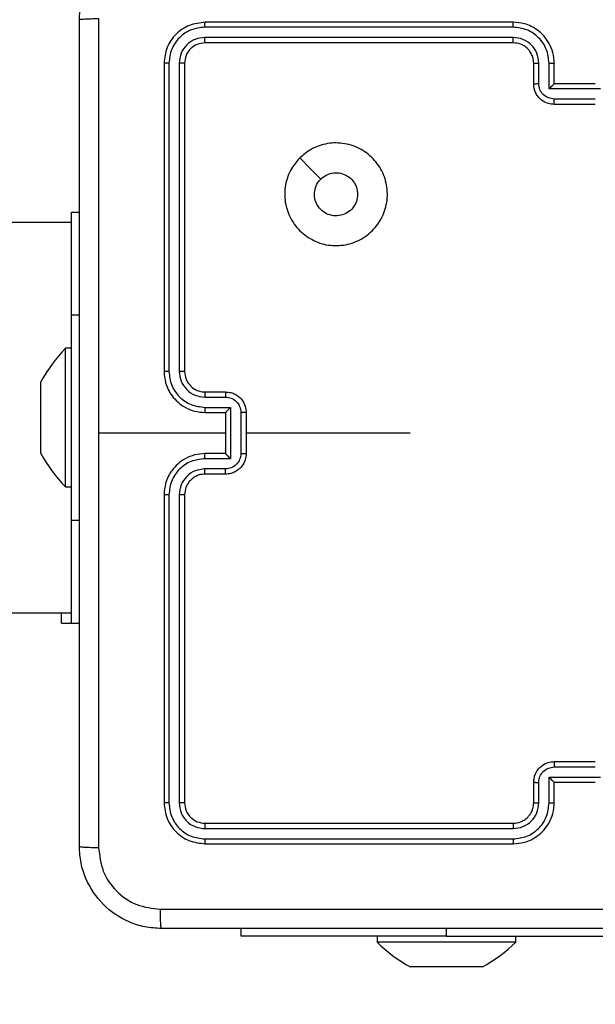
# Model space of a CAD drawing. Units: millimetres. Extents: x 156 to 735, y 764 to 1304.
# Drawn here: x 540 to 545, y 937 to 947 of the extents above; entities that cross this region are included whole.
import ezdxf

# ---------------------------------------------------------------- set-up
doc = ezdxf.new("R2010")
doc.units = ezdxf.units.MM
doc.header["$LTSCALE"] = 50
doc.header["$PDSIZE"] = -1
doc.layers.add('STREFA', color=6, linetype='Continuous')
doc.dimstyles.new('ISO-25', dxfattribs={"dimtxt": 2.5, "dimasz": 2.5, "dimexe": 1.25, "dimexo": 0.625, "dimtad": 1, "dimtxsty": 'Standard', "dimcen": 2.5, "dimadec": 0, "dimazin": 0, "dimtfac": 1, "dimtmove": 0, "dimatfit": 3, "dimfxl": 1, "dimarcsym": 0})

# ---------------------------------------------------------------- blocks, each defined once
blk = doc.blocks.new('*D3')
at = {"layer": 'Defpoints', "color": 0, "transparency": 16777216}
for p in [(552.6336, 1042.0067), (552.6336, 1026.4284), (398.1336, 926.8895)]:
    blk.add_point(p, dxfattribs=at)
at = {"layer": 'STREFA', "color": 0, "lineweight": -2, "transparency": 16777216}
for p, q in [((398.1336, 931.8895), (398.1336, 1047.0067)), ((552.6336, 1031.4284), (552.6336, 1047.0067)), ((415.9136, 1042.0067), (534.8536, 1042.0067))]:
    blk.add_line(p, q, dxfattribs=at)
at = {"layer": 'STREFA', "color": 0, "transparency": 16777216}
for points in [[(415.9136, 1044.97), (415.9136, 1039.0433), (398.1336, 1042.0067)], [(534.8536, 1039.0433), (534.8536, 1044.97), (552.6336, 1042.0067)]]:
    blk.add_solid(points, dxfattribs=at)
at = {"layer": 'STREFA', "color": 0, "transparency": 16777216, "insert": (475.3836, 1054.6267), "char_height": 10, "attachment_point": 5}
blk.add_mtext('155', dxfattribs=at)

msp = doc.modelspace()

# ---------------------------------------------------------------- linework, layer by layer
at = {"color": 7, "linetype": 'Continuous', "lineweight": 25}
for p, q in [((544.4336, 946.7585), (541.4336, 946.7585)), ((544.4332, 946.7111), (541.4312, 946.7111)), ((544.4332, 946.611), (541.4312, 946.611)), ((544.4336, 946.5585), (541.4336, 946.5585)), ((541.0336, 946.3585), (541.0336, 943.3585)), ((541.081, 946.3609), (541.081, 943.3589)), ((541.181, 946.3609), (541.1811, 943.3589)), ((541.2336, 946.3585), (541.2336, 943.3585)), ((544.6336, 946.1585), (544.6336, 946.3585)), ((544.6833, 946.1607), (544.6833, 946.3608)), ((544.7834, 946.1106), (544.7834, 946.3608)), ((544.8336, 946.1585), (544.8336, 946.3585)), ((544.8336, 946.1585), (544.8335, 946.1585)), ((545.2336, 946.1585), (544.8336, 946.1585)), ((545.2837, 946.1106), (544.7834, 946.1106)), ((545.2337, 946.0106), (544.8334, 946.0106)), ((545.2336, 945.9585), (544.8336, 945.9585)), ((540.1336, 943.9085), (540.1336, 944.9085)), ((540.1336, 944.9085), (540.2086, 944.9085)), ((540.1336, 941.9085), (540.1336, 943.9085)), ((540.1336, 943.5835), (540.0736, 943.5835)), ((540.0736, 942.2335), (540.0736, 943.5835)), ((539.8336, 943.2116), (539.8336, 943.2585)), ((539.8336, 942.9085), (539.8336, 943.2116)), ((541.4312, 943.1087), (541.6314, 943.1087)), ((541.4336, 943.1585), (541.6336, 943.1585)), ((541.4312, 943.0087), (541.6814, 943.0087)), ((541.6814, 943.0087), (541.6814, 942.5083)), ((539.8336, 942.6054), (539.8336, 942.9085)), ((541.4336, 942.9585), (541.6336, 942.9585)), ((541.6336, 942.9585), (541.6336, 942.9586)), ((541.6336, 942.9585), (541.6336, 942.5585)), ((541.7815, 942.9586), (541.7815, 942.5584)), ((541.8336, 942.9585), (541.8336, 942.5585)), ((541.6336, 942.7585), (540.3964, 942.7585)), ((539.8336, 942.5585), (539.8336, 942.6054)), ((541.6814, 942.5083), (541.4312, 942.5083)), ((541.6336, 942.5585), (541.4336, 942.5585)), ((541.6336, 942.5585), (541.6336, 942.5584)), ((541.6314, 942.4083), (541.4312, 942.4083)), ((541.6336, 942.3585), (541.4336, 942.3585)), ((540.0736, 942.2335), (540.1336, 942.2335)), ((541.0336, 942.1585), (541.0336, 939.1585)), ((541.081, 942.1581), (541.081, 939.1561)), ((541.1811, 942.1581), (541.181, 939.1561)), ((541.2336, 942.1585), (541.2336, 939.1585)), ((540.1336, 940.9085), (540.1336, 941.9085)), ((540.0336, 940.9085), (540.0336, 941.0002)), ((540.0336, 940.9085), (540.1336, 940.9085)), ((540.1336, 940.9085), (540.2086, 940.9085)), ((544.8336, 939.5585), (545.2336, 939.5585)), ((544.8334, 939.5064), (545.2337, 939.5064)), ((544.6336, 939.1585), (544.6336, 939.3585)), ((544.6833, 939.1562), (544.6833, 939.3563)), ((544.7834, 939.4064), (545.2837, 939.4064)), ((544.7834, 939.1562), (544.7834, 939.4064)), ((544.8336, 939.3585), (544.8335, 939.3585)), ((544.8336, 939.1585), (544.8336, 939.3585)), ((544.8336, 939.3585), (545.2336, 939.3585)), ((541.4336, 938.9585), (544.4336, 938.9585)), ((541.4312, 938.906), (544.4332, 938.906)), ((541.4312, 938.8059), (544.4332, 938.8059)), ((541.4336, 938.7585), (544.4336, 938.7585)), ((541.7836, 937.8592), (541.7836, 937.9335)), ((543.7836, 937.8592), (541.7836, 937.8592)), ((543.1086, 937.8592), (543.1086, 937.7992)), ((543.7836, 937.8592), (546.2836, 937.8592)), ((544.4586, 937.7992), (544.4586, 937.8592)), ((544.4586, 937.7992), (543.1086, 937.7992)), ((543.5921, 937.5592), (543.4341, 937.5592)), ((543.9416, 937.5592), (543.5921, 937.5592)), ((544.133, 937.5592), (543.9416, 937.5592)), ((544.133, 937.5592), (544.1331, 937.5592))]:
    msp.add_line(p, q, dxfattribs=at)
at = {"color": 8, "linetype": 'Continuous', "lineweight": 25}
for p, q in [((540.1336, 943.9085), (540.2086, 943.9085)), ((540.1336, 941.9085), (540.2086, 941.9085)), ((543.7836, 937.8592), (543.7836, 937.9335))]:
    msp.add_line(p, q, dxfattribs=at)
at = {"color": 7, "linetype": 'Continuous', "lineweight": 25, "flags": 128}
for points in [[(542.3552, 945.4368), (542.4576, 945.3344), (542.5601, 945.232)], [(543.4308, 942.7585), (543.2311, 942.7585), (543.0314, 942.7585), (542.8317, 942.7585), (542.6321, 942.7585), (542.4324, 942.7585), (542.2328, 942.7585), (542.0332, 942.7585), (541.8336, 942.7585)]]:
    msp.add_lwpolyline(points, dxfattribs=at)
at = {"color": 7, "linetype": 'Continuous', "lineweight": 25}
for centre, start, end in [((541.1492, 942.5381), 135.816, 151.29512), ((541.1492, 943.279), 208.70488, 224.184), ((544.154, 938.8749), 225.816, 241.29512), ((543.4131, 938.8749), 298.70488, 314.184)]:
    msp.add_arc(centre, 1.5, start, end, dxfattribs=at)
for points, knots in [([(540.2086, 946.7835), (540.2118, 946.8381), (540.2182, 946.9457), (540.2831, 947.1459), (540.4286, 947.3636), (540.6464, 947.509), (540.8465, 947.5739), (540.9541, 947.5803), (541.0086, 947.5835)], [0, 0, 0, 0, 0.130546, 0.257575, 0.500017, 0.742666, 0.869631, 1, 1, 1, 1]), ([(540.2086, 946.7835), (540.2114, 946.7849), (540.217, 946.7876), (540.2597, 946.791), (540.3216, 946.7935), (540.3714, 946.794), (540.3962, 946.7942)], [0, 0, 0, 0, 0.250402, 0.500126, 0.750061, 1, 1, 1, 1]), ([(540.2086, 938.7335), (540.2086, 939.6275), (540.2086, 941.4157), (540.2086, 944.1013), (540.2086, 945.8895), (540.2086, 946.7835)], [0, 0, 0, 0, 0.333296, 0.666701, 1, 1, 1, 1]), ([(540.3962, 946.7942), (540.3963, 946.122), (540.3963, 944.7774), (540.3963, 943.4315), (540.3964, 942.7585)], [0, 0, 0, 0, 0.500008, 1, 1, 1, 1]), ([(541.4336, 946.7585), (541.3811, 946.7525), (541.2763, 946.7405), (541.144, 946.6479), (541.0516, 946.5157), (541.0396, 946.4109), (541.0336, 946.3585)], [0, 0, 0, 0, 0.250151, 0.500128, 0.750041, 1, 1, 1, 1]), ([(541.4312, 946.7111), (541.4312, 946.7181), (541.4314, 946.7322), (541.432, 946.7477), (541.4328, 946.7568), (541.4333, 946.7579), (541.4336, 946.7585)], [0, 0, 0, 0, 0.2798378, 0.5591461, 0.7795288, 1, 1, 1, 1]), ([(544.4332, 946.7111), (544.4332, 946.7173), (544.4332, 946.7299), (544.4333, 946.7456), (544.4334, 946.7563), (544.4335, 946.7578), (544.4336, 946.7585)], [0, 0, 0, 0, 0.250147, 0.5, 0.749853, 1, 1, 1, 1]), ([(544.8336, 946.3585), (544.8309, 946.3937), (544.8257, 946.4614), (544.7872, 946.5526), (544.7348, 946.6265), (544.6569, 946.6965), (544.5546, 946.7487), (544.4705, 946.7555), (544.4336, 946.7585)], [0, 0, 0, 0, 0.167928, 0.323661, 0.467185, 0.598489, 0.82351, 1, 1, 1, 1]), ([(541.4312, 946.7111), (541.3855, 946.7056), (541.2942, 946.6945), (541.1965, 946.6273), (541.1383, 946.557), (541.0939, 946.4757), (541.0861, 946.4068), (541.081, 946.3609)], [0, 0, 0, 0, 0.2496193, 0.4992205, 0.6238167, 0.7498455, 1, 1, 1, 1]), ([(544.7834, 946.3608), (544.7781, 946.4067), (544.7674, 946.4984), (544.6866, 946.6142), (544.5705, 946.6943), (544.479, 946.7055), (544.4332, 946.7111)], [0, 0, 0, 0, 0.250454, 0.500145, 0.750095, 1, 1, 1, 1]), ([(541.4312, 946.611), (541.3984, 946.6073), (541.3491, 946.6018), (541.2911, 946.5701), (541.2409, 946.5285), (541.1929, 946.4588), (541.185, 946.3935), (541.181, 946.3609)], [0, 0, 0, 0, 0.250153, 0.37617, 0.500781, 0.750383, 1, 1, 1, 1]), ([(541.4336, 946.5585), (541.4074, 946.5555), (541.355, 946.5495), (541.2888, 946.5032), (541.2426, 946.4371), (541.2366, 946.3847), (541.2336, 946.3585)], [0, 0, 0, 0, 0.2502086, 0.5001292, 0.7499852, 1, 1, 1, 1]), ([(541.4336, 946.5585), (541.4332, 946.5595), (541.4325, 946.5616), (541.4317, 946.5757), (541.4312, 946.5931), (541.4312, 946.6051), (541.4312, 946.611)], [0, 0, 0, 0, 0.279843, 0.559005, 0.779447, 1, 1, 1, 1]), ([(544.6833, 946.3608), (544.6795, 946.3936), (544.6719, 946.4591), (544.6142, 946.5418), (544.5313, 946.599), (544.4659, 946.607), (544.4332, 946.611)], [0, 0, 0, 0, 0.250454, 0.500149, 0.750098, 1, 1, 1, 1]), ([(544.4336, 946.5585), (544.4335, 946.5587), (544.4335, 946.5591), (544.4334, 946.5623), (544.4333, 946.5672), (544.4333, 946.5738), (544.4332, 946.5819), (544.4332, 946.591), (544.4332, 946.6008), (544.4332, 946.6076), (544.4332, 946.611)], [0, 0, 0, 0, 0.1250437, 0.2501918, 0.3752532, 0.5, 0.6247468, 0.7498082, 0.8749563, 1, 1, 1, 1]), ([(544.6336, 946.3585), (544.6319, 946.3783), (544.6291, 946.4119), (544.6124, 946.4499), (544.6008, 946.4684), (544.596, 946.4752), (544.5955, 946.4758), (544.5954, 946.476), (544.5954, 946.4761), (544.5954, 946.4761), (544.5954, 946.4761), (544.5886, 946.4854), (544.5719, 946.5046), (544.5415, 946.5284), (544.4955, 946.5521), (544.4579, 946.556), (544.4336, 946.5585)], [0, 0, 0, 0, 0.189211, 0.320293, 0.392972, 0.397941, 0.400083, 0.400334, 0.400459, 0.400474, 0.400482, 0.400485, 0.51069, 0.642687, 0.768395, 1, 1, 1, 1]), ([(541.081, 946.3609), (541.0739, 946.3608), (541.0599, 946.3607), (541.0444, 946.3601), (541.0353, 946.3593), (541.0341, 946.3588), (541.0336, 946.3585)], [0, 0, 0, 0, 0.279838, 0.559146, 0.779529, 1, 1, 1, 1]), ([(541.2336, 946.3585), (541.2325, 946.3589), (541.2305, 946.3596), (541.2163, 946.3604), (541.1989, 946.3608), (541.187, 946.3609), (541.181, 946.3609)], [0, 0, 0, 0, 0.2798434, 0.5590043, 0.7794467, 1, 1, 1, 1]), ([(544.6336, 946.3585), (544.6343, 946.3588), (544.6359, 946.3594), (544.6473, 946.3602), (544.6638, 946.3607), (544.6768, 946.3608), (544.6833, 946.3608)], [0, 0, 0, 0, 0.250168, 0.5, 0.749832, 1, 1, 1, 1]), ([(544.7834, 946.3608), (544.79, 946.3608), (544.8031, 946.3607), (544.8197, 946.3602), (544.8312, 946.3594), (544.8328, 946.3588), (544.8336, 946.3585)], [0, 0, 0, 0, 0.2501715, 0.5, 0.7498285, 1, 1, 1, 1]), ([(544.6336, 946.1585), (544.6345, 946.1588), (544.6365, 946.1595), (544.6497, 946.1602), (544.6661, 946.1606), (544.6776, 946.1607), (544.6833, 946.1607)], [0, 0, 0, 0, 0.279845, 0.55908, 0.779488, 1, 1, 1, 1]), ([(544.8336, 945.9585), (544.8134, 945.9603), (544.7692, 945.9642), (544.7169, 945.9929), (544.6791, 946.0291), (544.6546, 946.0657), (544.6371, 946.1097), (544.6348, 946.1419), (544.6336, 946.1585)], [0, 0, 0, 0, 0.192248, 0.422509, 0.552507, 0.692093, 0.841259, 1, 1, 1, 1]), ([(544.8334, 946.0106), (544.8138, 946.013), (544.7746, 946.0178), (544.7248, 946.0521), (544.6902, 946.1017), (544.6856, 946.141), (544.6833, 946.1607)], [0, 0, 0, 0, 0.249903, 0.499849, 0.749544, 1, 1, 1, 1]), ([(544.7834, 946.1106), (544.7889, 946.1161), (544.8, 946.1271), (544.8134, 946.1402), (544.8229, 946.1492), (544.8286, 946.1545), (544.8324, 946.1578), (544.8331, 946.1583), (544.8335, 946.1585)], [0, 0, 0, 0, 0.251476, 0.502491, 0.646471, 0.77567, 0.892481, 1, 1, 1, 1]), ([(544.8336, 945.9585), (544.8336, 945.9587), (544.8335, 945.9591), (544.8335, 945.9623), (544.8335, 945.9671), (544.8335, 945.9736), (544.8334, 945.9816), (544.8334, 945.9907), (544.8334, 946.0005), (544.8334, 946.0072), (544.8334, 946.0106)], [0, 0, 0, 0, 0.125043, 0.250192, 0.375253, 0.5, 0.624747, 0.749808, 0.874957, 1, 1, 1, 1]), ([(542.3552, 945.4368), (542.391, 945.4671), (542.47, 945.5338), (542.6244, 945.5858), (542.7948, 945.585), (542.9572, 945.5291), (543.0902, 945.421), (543.1806, 945.276), (543.2176, 945.1094), (543.1971, 944.9394), (543.1218, 944.7859), (543, 944.6656), (542.8451, 944.5929), (542.6749, 944.5752), (542.5086, 944.6146), (542.3648, 944.7074), (542.2597, 944.8423), (542.205, 945.0045), (542.208, 945.175), (542.2608, 945.3265), (542.3264, 945.4032), (542.3552, 945.4368)], [0, 0, 0, 0, 0.044736, 0.098639, 0.151934, 0.205874, 0.260191, 0.313198, 0.366982, 0.420857, 0.474336, 0.527986, 0.581906, 0.635427, 0.689069, 0.742821, 0.79663, 0.850209, 0.903793, 0.957775, 1, 1, 1, 1]), ([(542.56, 945.232), (542.5784, 945.247), (542.615, 945.2771), (542.685, 945.296), (542.7564, 945.2921), (542.8229, 945.2645), (542.876, 945.2165), (542.9117, 945.1537), (542.9163, 945.1068), (542.9186, 945.0835)], [0, 0, 0, 0, 0.143036, 0.28607, 0.429053, 0.572254, 0.715511, 0.858783, 1, 1, 1, 1]), ([(542.9186, 945.0835), (542.9162, 945.0599), (542.9116, 945.0127), (542.8755, 944.9499), (542.8222, 944.9021), (542.7557, 944.8748), (542.6841, 944.8709), (542.6151, 944.891), (542.5566, 944.9328), (542.5153, 944.9916), (542.4957, 945.0609), (542.5004, 945.1324), (542.5245, 945.1915), (542.55, 945.2206), (542.56, 945.232)], [0, 0, 0, 0, 0.085849, 0.171701, 0.257506, 0.34329, 0.4291, 0.514999, 0.600978, 0.686987, 0.772999, 0.858939, 0.944849, 1, 1, 1, 1]), ([(540.1336, 944.8085), (539.904, 944.8085), (539.0282, 944.8085), (537.5478, 944.8085), (535.7358, 944.8085), (534.0527, 944.8085), (532.499, 944.8085), (531.0986, 944.8085), (529.8469, 944.8085), (528.7394, 944.8085), (527.7454, 944.8085), (526.833, 944.8085), (525.3829, 944.8085), (523.3403, 944.8085), (520.6813, 944.8085), (516.4628, 944.8085), (512.3175, 944.8085), (509.07, 944.8085), (508.2571, 944.8085)], [0, 0, 0, 0, 0.021726, 0.0829, 0.13998, 0.192961, 0.241839, 0.286611, 0.325061, 0.359854, 0.390989, 0.418701, 0.445788, 0.52752, 0.61092, 0.695813, 0.923858, 1, 1, 1, 1]), ([(541.081, 943.3589), (541.0747, 943.3589), (541.0622, 943.3589), (541.0465, 943.3588), (541.0357, 943.3587), (541.0343, 943.3586), (541.0336, 943.3585)], [0, 0, 0, 0, 0.2501501, 0.5, 0.7498499, 1, 1, 1, 1]), ([(541.0336, 943.3585), (541.0366, 943.3214), (541.0435, 943.2371), (541.0958, 943.1348), (541.166, 943.0569), (541.2398, 943.0046), (541.3309, 942.9663), (541.3985, 942.9612), (541.4336, 942.9585)], [0, 0, 0, 0, 0.177153, 0.402393, 0.533642, 0.677001, 0.832458, 1, 1, 1, 1]), ([(541.081, 943.3589), (541.0862, 943.313), (541.094, 943.2439), (541.1385, 943.1627), (541.1967, 943.0924), (541.2942, 943.0252), (541.3856, 943.0142), (541.4312, 943.0087)], [0, 0, 0, 0, 0.250115, 0.3764092, 0.5007568, 0.7503773, 1, 1, 1, 1]), ([(541.1811, 943.3589), (541.1849, 943.3261), (541.1925, 943.2605), (541.2503, 943.1778), (541.3332, 943.1207), (541.3986, 943.1127), (541.4312, 943.1087)], [0, 0, 0, 0, 0.250433, 0.500125, 0.750064, 1, 1, 1, 1]), ([(541.2336, 943.3585), (541.2334, 943.3585), (541.2329, 943.3586), (541.2297, 943.3587), (541.2249, 943.3587), (541.2183, 943.3588), (541.2102, 943.3588), (541.2011, 943.3589), (541.1912, 943.3589), (541.1844, 943.3589), (541.1811, 943.3589)], [0, 0, 0, 0, 0.125044, 0.2501951, 0.3752569, 0.5, 0.6247431, 0.7498049, 0.874956, 1, 1, 1, 1]), ([(541.2336, 943.3585), (541.2364, 943.3328), (541.2418, 943.2849), (541.2808, 943.2238), (541.3284, 943.1853), (541.3812, 943.1627), (541.4152, 943.16), (541.4336, 943.1585)], [0, 0, 0, 0, 0.244394, 0.456893, 0.674663, 0.824015, 1, 1, 1, 1]), ([(541.4336, 943.1585), (541.4333, 943.1577), (541.4327, 943.1562), (541.4319, 943.1448), (541.4314, 943.1283), (541.4313, 943.1153), (541.4312, 943.1087)], [0, 0, 0, 0, 0.2501694, 0.5, 0.7498306, 1, 1, 1, 1]), ([(541.6336, 943.1585), (541.6332, 943.1575), (541.6326, 943.1556), (541.6319, 943.1424), (541.6315, 943.1259), (541.6314, 943.1145), (541.6314, 943.1087)], [0, 0, 0, 0, 0.279846, 0.559079, 0.779488, 1, 1, 1, 1]), ([(541.6314, 943.1087), (541.651, 943.1063), (541.6902, 943.1016), (541.7399, 943.0673), (541.7746, 943.0176), (541.7792, 942.9783), (541.7815, 942.9586)], [0, 0, 0, 0, 0.249939, 0.499877, 0.749566, 1, 1, 1, 1]), ([(541.6336, 943.1585), (541.6501, 943.1573), (541.6823, 943.155), (541.7263, 943.1375), (541.7628, 943.1131), (541.7991, 943.0753), (541.8279, 943.023), (541.8318, 942.9787), (541.8336, 942.9585)], [0, 0, 0, 0, 0.158462, 0.30743, 0.446896, 0.576855, 0.807275, 1, 1, 1, 1]), ([(541.4312, 943.0087), (541.4313, 943.0021), (541.4313, 942.989), (541.4319, 942.9724), (541.4327, 942.9609), (541.4333, 942.9593), (541.4336, 942.9585)], [0, 0, 0, 0, 0.250173, 0.5, 0.749827, 1, 1, 1, 1]), ([(541.6814, 943.0087), (541.6759, 943.0031), (541.6649, 942.9921), (541.6518, 942.9786), (541.6428, 942.9692), (541.6375, 942.9635), (541.6342, 942.9597), (541.6338, 942.9589), (541.6336, 942.9586)], [0, 0, 0, 0, 0.2514694, 0.5024866, 0.6464973, 0.7757261, 0.8925138, 1, 1, 1, 1]), ([(541.8336, 942.9585), (541.8334, 942.9585), (541.8329, 942.9585), (541.8298, 942.9586), (541.8249, 942.9586), (541.8184, 942.9586), (541.8104, 942.9586), (541.8014, 942.9586), (541.7916, 942.9586), (541.7848, 942.9586), (541.7815, 942.9586)], [0, 0, 0, 0, 0.125043, 0.250193, 0.375254, 0.5, 0.624746, 0.749807, 0.874957, 1, 1, 1, 1]), ([(540.3964, 942.7585), (540.3963, 942.0855), (540.3963, 940.7396), (540.3963, 939.395), (540.3962, 938.7228)], [0, 0, 0, 0, 0.499992, 1, 1, 1, 1]), ([(541.4336, 942.5585), (541.3985, 942.5558), (541.3309, 942.5507), (541.2398, 942.5124), (541.166, 942.4601), (541.0958, 942.3822), (541.0435, 942.2799), (541.0366, 942.1956), (541.0336, 942.1585)], [0, 0, 0, 0, 0.167542, 0.322999, 0.466358, 0.597607, 0.822847, 1, 1, 1, 1]), ([(541.4312, 942.5083), (541.3856, 942.5028), (541.2942, 942.4918), (541.1967, 942.4246), (541.1385, 942.3544), (541.094, 942.2731), (541.0862, 942.204), (541.081, 942.1581)], [0, 0, 0, 0, 0.24962, 0.499238, 0.623577, 0.749883, 1, 1, 1, 1]), ([(541.4312, 942.5083), (541.4313, 942.5149), (541.4313, 942.528), (541.4319, 942.5447), (541.4327, 942.5562), (541.4333, 942.5577), (541.4336, 942.5585)], [0, 0, 0, 0, 0.250171, 0.5, 0.749829, 1, 1, 1, 1]), ([(541.7815, 942.5584), (541.7792, 942.5387), (541.7746, 942.4994), (541.7399, 942.4497), (541.6902, 942.4154), (541.651, 942.4107), (541.6314, 942.4083)], [0, 0, 0, 0, 0.250433, 0.500121, 0.750061, 1, 1, 1, 1]), ([(541.8336, 942.5585), (541.8318, 942.5383), (541.8279, 942.494), (541.7991, 942.4417), (541.7628, 942.4039), (541.7263, 942.3795), (541.6823, 942.362), (541.6501, 942.3597), (541.6336, 942.3585)], [0, 0, 0, 0, 0.1927253, 0.4231454, 0.5531037, 0.6925701, 0.841538, 1, 1, 1, 1]), ([(541.6814, 942.5083), (541.6759, 942.5139), (541.6649, 942.5249), (541.6518, 942.5384), (541.6428, 942.5479), (541.6376, 942.5535), (541.6342, 942.5573), (541.6338, 942.5581), (541.6336, 942.5584)], [0, 0, 0, 0, 0.251475, 0.50249, 0.646471, 0.775671, 0.892484, 1, 1, 1, 1]), ([(541.7815, 942.5584), (541.7848, 942.5584), (541.7916, 942.5584), (541.8014, 942.5584), (541.8104, 942.5584), (541.8184, 942.5584), (541.8249, 942.5584), (541.8298, 942.5585), (541.8329, 942.5585), (541.8334, 942.5585), (541.8336, 942.5585)], [0, 0, 0, 0, 0.125043, 0.250193, 0.375254, 0.5, 0.624746, 0.749807, 0.874957, 1, 1, 1, 1]), ([(541.4312, 942.4083), (541.3985, 942.4045), (541.333, 942.3969), (541.2502, 942.3392), (541.193, 942.2562), (541.1851, 942.1908), (541.1811, 942.1581)], [0, 0, 0, 0, 0.250454, 0.50015, 0.750098, 1, 1, 1, 1]), ([(541.4336, 942.3585), (541.4333, 942.3593), (541.4327, 942.3608), (541.4319, 942.3722), (541.4314, 942.3887), (541.4313, 942.4018), (541.4312, 942.4083)], [0, 0, 0, 0, 0.250168, 0.5, 0.749832, 1, 1, 1, 1]), ([(541.6336, 942.3585), (541.6332, 942.3595), (541.6326, 942.3614), (541.6319, 942.3746), (541.6315, 942.3911), (541.6314, 942.4025), (541.6314, 942.4083)], [0, 0, 0, 0, 0.2798451, 0.5590796, 0.7794883, 1, 1, 1, 1]), ([(541.4336, 942.3585), (541.4139, 942.3569), (541.3806, 942.3541), (541.3426, 942.3375), (541.3239, 942.3259), (541.3169, 942.321), (541.3163, 942.3205), (541.316, 942.3203), (541.316, 942.3203), (541.316, 942.3203), (541.316, 942.3203), (541.3067, 942.3135), (541.2875, 942.2969), (541.2637, 942.2665), (541.2399, 942.2205), (541.2361, 942.1829), (541.2336, 942.1585)], [0, 0, 0, 0, 0.1873, 0.318206, 0.392459, 0.39775, 0.400062, 0.400335, 0.400471, 0.400488, 0.400496, 0.400499, 0.510613, 0.642546, 0.768246, 1, 1, 1, 1]), ([(541.081, 942.1581), (541.0747, 942.1581), (541.0622, 942.1581), (541.0465, 942.1582), (541.0357, 942.1584), (541.0343, 942.1585), (541.0336, 942.1585)], [0, 0, 0, 0, 0.250147, 0.5, 0.749853, 1, 1, 1, 1]), ([(541.2336, 942.1585), (541.2334, 942.1585), (541.2329, 942.1584), (541.2297, 942.1584), (541.2249, 942.1583), (541.2183, 942.1582), (541.2102, 942.1582), (541.2011, 942.1581), (541.1912, 942.1581), (541.1844, 942.1581), (541.1811, 942.1581)], [0, 0, 0, 0, 0.125044, 0.250192, 0.375253, 0.5, 0.624747, 0.749808, 0.874956, 1, 1, 1, 1]), ([(508.2211, 941.0085), (508.3032, 941.0085), (509.1971, 941.0085), (510.9004, 941.0085), (513.3311, 941.0085), (515.7315, 941.0085), (518.0641, 941.0085), (520.292, 941.0085), (521.9708, 941.0085), (523.1701, 941.0085), (523.9608, 941.0085), (524.8469, 941.0085), (525.8303, 941.0085), (526.9109, 941.0085), (528.0884, 941.0085), (529.3627, 941.0085), (530.7578, 941.0085), (532.2764, 941.0085), (533.9214, 941.0085), (535.6715, 941.0085), (537.5264, 941.0085), (539.0256, 941.0085), (539.9058, 941.0085), (540.1335, 941.0085)], [0, 0, 0, 0, 0.007682, 0.08361, 0.159538, 0.235353, 0.308609, 0.378301, 0.444431, 0.466258, 0.490962, 0.518724, 0.549543, 0.583417, 0.620345, 0.660324, 0.703353, 0.7517, 0.803389, 0.858415, 0.916777, 0.978469, 1, 1, 1, 1]), ([(544.6336, 939.3585), (544.6348, 939.3751), (544.6371, 939.4073), (544.6546, 939.4513), (544.6791, 939.4879), (544.7169, 939.5242), (544.7692, 939.5528), (544.8134, 939.5567), (544.8336, 939.5585)], [0, 0, 0, 0, 0.158741, 0.307907, 0.447493, 0.577491, 0.807752, 1, 1, 1, 1]), ([(544.8336, 939.5585), (544.8336, 939.5583), (544.8335, 939.5579), (544.8335, 939.5547), (544.8335, 939.5499), (544.8335, 939.5434), (544.8334, 939.5354), (544.8334, 939.5263), (544.8334, 939.5165), (544.8334, 939.5098), (544.8334, 939.5064)], [0, 0, 0, 0, 0.125043, 0.250193, 0.375254, 0.5, 0.624746, 0.749807, 0.874957, 1, 1, 1, 1]), ([(544.6833, 939.3563), (544.6856, 939.376), (544.6902, 939.4153), (544.7248, 939.4649), (544.7746, 939.4993), (544.8138, 939.504), (544.8334, 939.5064)], [0, 0, 0, 0, 0.250459, 0.500155, 0.750098, 1, 1, 1, 1]), ([(544.6336, 939.3585), (544.6345, 939.3582), (544.6365, 939.3576), (544.6497, 939.3568), (544.6661, 939.3564), (544.6776, 939.3564), (544.6833, 939.3563)], [0, 0, 0, 0, 0.279846, 0.55908, 0.779488, 1, 1, 1, 1]), ([(544.7834, 939.4064), (544.7889, 939.4009), (544.8, 939.3899), (544.8134, 939.3768), (544.8229, 939.3677), (544.8286, 939.3625), (544.8324, 939.3591), (544.8331, 939.3587), (544.8335, 939.3585)], [0, 0, 0, 0, 0.25147, 0.502487, 0.646497, 0.775724, 0.892512, 1, 1, 1, 1]), ([(541.081, 939.1561), (541.0739, 939.1562), (541.0599, 939.1563), (541.0444, 939.1569), (541.0353, 939.1577), (541.0341, 939.1582), (541.0336, 939.1585)], [0, 0, 0, 0, 0.2798378, 0.5591463, 0.779529, 1, 1, 1, 1]), ([(541.0336, 939.1585), (541.0396, 939.1061), (541.0516, 939.0013), (541.144, 938.8691), (541.2763, 938.7765), (541.3811, 938.7645), (541.4336, 938.7585)], [0, 0, 0, 0, 0.2499585, 0.4998715, 0.7498488, 1, 1, 1, 1]), ([(541.081, 939.1561), (541.0865, 939.1105), (541.0976, 939.0191), (541.1648, 938.9215), (541.2351, 938.8633), (541.3163, 938.8189), (541.3853, 938.8111), (541.4312, 938.8059)], [0, 0, 0, 0, 0.249619, 0.49922, 0.623817, 0.749845, 1, 1, 1, 1]), ([(541.2336, 939.1585), (541.2325, 939.1581), (541.2305, 939.1574), (541.2163, 939.1566), (541.1989, 939.1562), (541.187, 939.1562), (541.181, 939.1561)], [0, 0, 0, 0, 0.279843, 0.559004, 0.779447, 1, 1, 1, 1]), ([(541.181, 939.1561), (541.1847, 939.1234), (541.1903, 939.0741), (541.222, 939.0161), (541.2636, 938.9658), (541.3333, 938.9178), (541.3986, 938.9099), (541.4312, 938.906)], [0, 0, 0, 0, 0.250153, 0.37617, 0.500781, 0.750382, 1, 1, 1, 1]), ([(541.2336, 939.1585), (541.2366, 939.1323), (541.2426, 939.0799), (541.2888, 939.0138), (541.355, 938.9675), (541.4074, 938.9615), (541.4336, 938.9585)], [0, 0, 0, 0, 0.250015, 0.499871, 0.749791, 1, 1, 1, 1]), ([(544.4332, 938.8059), (544.479, 938.8115), (544.5705, 938.8227), (544.6866, 938.9028), (544.7674, 939.0186), (544.7781, 939.1103), (544.7834, 939.1562)], [0, 0, 0, 0, 0.249905, 0.499852, 0.749544, 1, 1, 1, 1]), ([(544.4332, 938.906), (544.4659, 938.91), (544.5313, 938.918), (544.6142, 938.9752), (544.6719, 939.0579), (544.6795, 939.1234), (544.6833, 939.1562)], [0, 0, 0, 0, 0.2499, 0.499849, 0.749546, 1, 1, 1, 1]), ([(544.4336, 938.7585), (544.4705, 938.7615), (544.5546, 938.7683), (544.6569, 938.8205), (544.7348, 938.8905), (544.7872, 938.9644), (544.8257, 939.0556), (544.8309, 939.1234), (544.8336, 939.1585)], [0, 0, 0, 0, 0.17649, 0.401511, 0.532815, 0.676339, 0.832072, 1, 1, 1, 1]), ([(544.4336, 938.9585), (544.4581, 938.9611), (544.496, 938.965), (544.5422, 938.9891), (544.5717, 939.0124), (544.5937, 939.0375), (544.6118, 939.0657), (544.6291, 939.1052), (544.6319, 939.139), (544.6336, 939.1585)], [0, 0, 0, 0, 0.233531, 0.359934, 0.492439, 0.592148, 0.677723, 0.813744, 1, 1, 1, 1]), ([(544.6336, 939.1585), (544.6343, 939.1582), (544.6359, 939.1576), (544.6473, 939.1568), (544.6638, 939.1563), (544.6768, 939.1562), (544.6833, 939.1562)], [0, 0, 0, 0, 0.250169, 0.5, 0.749831, 1, 1, 1, 1]), ([(544.7834, 939.1562), (544.79, 939.1562), (544.8031, 939.1563), (544.8197, 939.1568), (544.8312, 939.1576), (544.8328, 939.1582), (544.8336, 939.1585)], [0, 0, 0, 0, 0.2501729, 0.5, 0.7498271, 1, 1, 1, 1]), ([(541.4336, 938.9585), (541.4332, 938.9575), (541.4325, 938.9554), (541.4317, 938.9413), (541.4312, 938.9239), (541.4312, 938.9119), (541.4312, 938.906)], [0, 0, 0, 0, 0.279843, 0.559005, 0.779447, 1, 1, 1, 1]), ([(544.4336, 938.9585), (544.4335, 938.9583), (544.4335, 938.9579), (544.4334, 938.9547), (544.4333, 938.9498), (544.4333, 938.9432), (544.4332, 938.9351), (544.4332, 938.926), (544.4332, 938.9162), (544.4332, 938.9094), (544.4332, 938.906)], [0, 0, 0, 0, 0.125044, 0.250195, 0.375257, 0.5, 0.624743, 0.749805, 0.874956, 1, 1, 1, 1]), ([(541.4312, 938.8059), (541.4312, 938.7989), (541.4314, 938.7848), (541.432, 938.7693), (541.4328, 938.7602), (541.4333, 938.7591), (541.4336, 938.7585)], [0, 0, 0, 0, 0.279838, 0.559146, 0.779529, 1, 1, 1, 1]), ([(544.4332, 938.8059), (544.4332, 938.7997), (544.4332, 938.7871), (544.4333, 938.7714), (544.4334, 938.7607), (544.4335, 938.7592), (544.4336, 938.7585)], [0, 0, 0, 0, 0.2501501, 0.5, 0.7498499, 1, 1, 1, 1]), ([(540.2086, 938.7335), (540.2115, 938.7322), (540.2173, 938.7295), (540.2597, 938.726), (540.3214, 938.7235), (540.3713, 938.723), (540.3962, 938.7228)], [0, 0, 0, 0, 0.249939, 0.499873, 0.749597, 1, 1, 1, 1]), ([(541.0086, 937.9335), (540.954, 937.9367), (540.8464, 937.9432), (540.6462, 938.0081), (540.4285, 938.1536), (540.283, 938.3713), (540.2182, 938.5715), (540.2118, 938.679), (540.2086, 938.7335)], [0, 0, 0, 0, 0.130546, 0.257575, 0.500017, 0.742666, 0.869631, 1, 1, 1, 1]), ([(540.3962, 938.7228), (540.4053, 938.644), (540.4234, 938.4865), (540.5624, 938.2874), (540.7617, 938.1489), (540.9191, 938.1304), (540.9978, 938.1212)], [0, 0, 0, 0, 0.249954, 0.500054, 0.749966, 1, 1, 1, 1]), ([(540.9978, 938.1212), (541.8943, 938.1212), (543.6872, 938.1213), (546.38, 938.1213), (548.1728, 938.1212), (549.0693, 938.1212)], [0, 0, 0, 0, 0.333336, 0.666664, 1, 1, 1, 1]), ([(541.0086, 937.9335), (541.0072, 937.9363), (541.0045, 937.9419), (541.001, 937.9847), (540.9986, 938.0465), (540.9981, 938.0963), (540.9978, 938.1212)], [0, 0, 0, 0, 0.250402, 0.500126, 0.750061, 1, 1, 1, 1]), ([(549.0586, 937.9335), (548.1646, 937.9335), (546.3764, 937.9335), (543.6908, 937.9335), (541.9025, 937.9335), (541.0086, 937.9335)], [0, 0, 0, 0, 0.333296, 0.666701, 1, 1, 1, 1])]:
    msp.add_open_spline(points, degree=3, knots=knots, dxfattribs=at)

# ---------------------------------------------------------------- dimensions: what is measured, and where the dimension line sits
at = {"layer": 'STREFA', "color": 0}
dim = msp.add_linear_dim(base=(552.6335648973, 1042.0066530369), p1=(398.1335648973, 926.8895048993), p2=(552.6335648973, 1026.4283985052), dimstyle='ISO-25', override={"dimtxt": 10, "dimasz": 17.78, "dimexe": 5, "dimexo": 5, "dimgap": 7.62, "dimdec": 0, "dimlfac": 1, "dimzin": 1, "dimadec": 2, "dimtzin": 1}, dxfattribs=at)
dim.commit()
dim.dimension.update_dxf_attribs({"geometry": '*D3', "text_midpoint": (475.3835648973, 1054.6266530369)})

doc.saveas('drawing.dxf')
